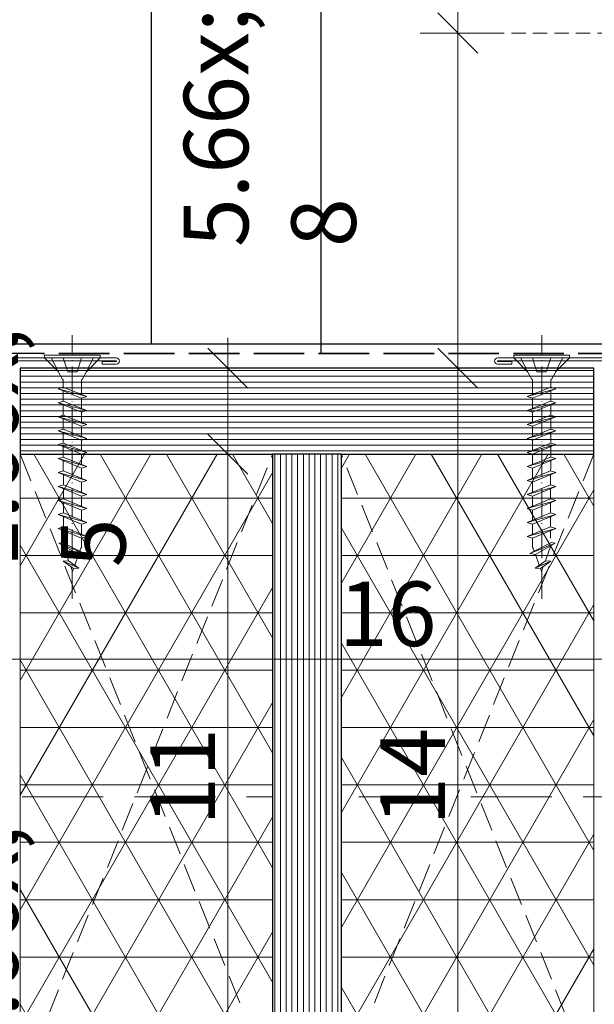
# Model space of a CAD drawing. Units: millimetres. Extents: x -1056 to 3009, y -14168 to 2452.
# Drawn here: x 1934 to 2034, y -13852 to -13680 of the extents above; entities that cross this region are included whole.
import ezdxf

# ---------------------------------------------------------------- set-up
doc = ezdxf.new("R2010")
doc.units = ezdxf.units.MM
doc.header["$MEASUREMENT"] = 0
for name, pattern in [('szag', [11.319445, 8.819445, -2.5]), ('Takart vonal', [19.561111, 14.111111, -5.45]), ('Takart vonal_01', [7, 5, -2]), ('Takart vonal_02', [3.75, 2.5, -1.25]), ('Tengelyvonal_02', [7, 5, -1, 0, -1]), ('thk_line_type', [945, 540, -405]), ('Wipeout_Contour', [1000, 0, -1000])]:
    doc.linetypes.add(name, pattern=pattern)
for name, color, linetype, lineweight in [('0_Toll_száma__1', 7, 'Continuous', 5), ('0_Toll_száma__2', 7, 'Continuous', 13), ('0_Toll_száma__3', 7, 'Continuous', 15), ('0_Toll_száma__5', 7, 'Continuous', 25), ('0_Toll_száma__7', 7, 'Continuous', 35)]:
    doc.layers.add(name, color=color, linetype=linetype, lineweight=lineweight)
doc.layers.add('0_Toll_száma__21', color=7, linetype='Continuous', lineweight=5, true_color=0x3a3a3a)
doc.layers.add('0_Toll_száma__87', color=7, linetype='Continuous', lineweight=5, true_color=0x6a6a6a)
doc.styles.add('ELKÉSZÜLT_STÍLUS_1', font='txt')
doc.dimstyles.new('ELKÉSZÜLT_STÍLUS__1', dxfattribs={"dimtxt": 0.18, "dimasz": 14.592, "dimexe": 0.18, "dimexo": 0.0625, "dimgap": 0.09, "dimtad": 0, "dimtih": 1, "dimtoh": 1, "dimdec": 4, "dimzin": 0, "dimdsep": 46, "dimcen": 0.09, "dimadec": 0, "dimazin": 0, "dimtfac": 1, "dimtdec": 4, "dimtmove": 0, "dimatfit": 3, "dimldrblk": 'ARROWHEAD_5', "dimfxl": 1, "dimtolj": 1, "dimtzin": 0, "dimarcsym": 0})
doc.dimstyles.new('ELKÉSZÜLT_STÍLUS__3', dxfattribs={"dimtxt": 11.25, "dimasz": 6.65, "dimexe": 0.18, "dimexo": 0, "dimgap": 0.09, "dimtad": 1, "dimlfac": 0.001, "dimzin": 0, "dimdsep": 46, "dimtxsty": 'ELKÉSZÜLT_STÍLUS_1', "dimblk": 'ARROWHEAD_6', "dimblk1": 'ARROWHEAD_6', "dimblk2": 'ARROWHEAD_6', "dimcen": 0.09, "dimclrd": 7, "dimclre": 7, "dimclrt": 7, "dimadec": 0, "dimazin": 0, "dimtfac": 1, "dimtdec": 4, "dimtmove": 0, "dimatfit": 3, "dimfxl": 1, "dimtolj": 1, "dimtzin": 0, "dimarcsym": 0})
doc.dimstyles.new('ELKÉSZÜLT_STÍLUS__5', dxfattribs={"dimtxt": 11.25, "dimasz": 6.65, "dimexe": 0.18, "dimexo": 0, "dimgap": 0.09, "dimtad": 1, "dimtih": 1, "dimtoh": 1, "dimlfac": 0.001, "dimzin": 0, "dimdsep": 46, "dimtxsty": 'ELKÉSZÜLT_STÍLUS_1', "dimblk": 'ARROWHEAD_6', "dimblk1": 'ARROWHEAD_6', "dimblk2": 'ARROWHEAD_6', "dimcen": 0.09, "dimclrd": 7, "dimclre": 7, "dimclrt": 7, "dimadec": 0, "dimazin": 0, "dimtfac": 1, "dimtdec": 4, "dimtmove": 2, "dimatfit": 3, "dimfxl": 1, "dimtolj": 1, "dimtzin": 0, "dimarcsym": 0})

# ---------------------------------------------------------------- blocks, each defined once
blk = doc.blocks.new('ARROWHEAD_5')
at = {"color": 0, "linetype": 'Continuous', "lineweight": 0}
blk.add_line((0, 0), (-1, 0), dxfattribs=at)
blk.add_solid([(-1, 0.2679), (0, 0), (-1, -0.2679), (-1, 0.2679)], dxfattribs=at)
blk = doc.blocks.new('*D75')
at = {"layer": '0_Toll_száma__2', "linetype": 'Continuous'}
for p, q in [((1904.24, -13798.4), (1904.24, -13785.27)), ((2064.24, -13798.4), (2064.24, -13785.27)), ((1898.99, -13791.83), (1904.24, -13791.83)), ((1904.24, -13791.83), (2064.24, -13791.83)), ((2064.24, -13791.83), (2069.49, -13791.83))]:
    blk.add_line(p, q, dxfattribs=at)
at = {"layer": '0_Toll_száma__7', "linetype": 'Continuous'}
for p, q in [((1907.74, -13788.33), (1900.74, -13795.33)), ((2060.74, -13795.33), (2067.74, -13788.33))]:
    blk.add_line(p, q, dxfattribs=at)
at = {"layer": '0_Toll_száma__1', "insert": (1989.78, -13789.58), "char_height": 11.25, "attachment_point": 7, "style": 'ELKÉSZÜLT_STÍLUS_1'}
blk.add_mtext('\\A1;{\\fVerdana|b0|i0|c238|p38;16}', dxfattribs=at)
blk = doc.blocks.new('ARROWHEAD_6')
at = {"color": 0, "linetype": 'Continuous', "lineweight": 0}
for p, q in [((-0.5, -0.5), (0.5, 0.5)), ((0, 0), (-1, 0))]:
    blk.add_line(p, q, dxfattribs=at)
blk = doc.blocks.new('*D111')
at = {"layer": '0_Toll_száma__2', "linetype": 'Continuous'}
for p, q in [((1839.74, -13897.11), (1839.74, -13827.25)), ((1846.3, -13897.11), (1833.18, -13897.11)), ((1839.74, -13902.36), (1839.74, -13897.11))]:
    blk.add_line(p, q, dxfattribs=at)
at = {"layer": '0_Toll_száma__7', "linetype": 'Continuous'}
blk.add_line((1836.24, -13893.61), (1843.24, -13900.61), dxfattribs=at)
blk = doc.blocks.new('*D117')
at = {"layer": '0_Toll_száma__2', "linetype": 'Continuous'}
for p, q in [((2017.1, -13741.13), (2003.97, -13741.13)), ((2010.53, -13881.11), (2010.53, -13741.13)), ((2017.1, -13881.11), (2003.97, -13881.11))]:
    blk.add_line(p, q, dxfattribs=at)
at = {"layer": '0_Toll_száma__7', "linetype": 'Continuous'}
for p, q in [((2007.03, -13737.63), (2014.03, -13744.63)), ((2007.03, -13877.61), (2014.03, -13884.61))]:
    blk.add_line(p, q, dxfattribs=at)
at = {"layer": '0_Toll_száma__1', "insert": (2008.28, -13820.89), "char_height": 11.25, "attachment_point": 7, "rotation": 90, "style": 'ELKÉSZÜLT_STÍLUS_1'}
blk.add_mtext('\\A1;{\\fVerdana|b0|i0|c238|p38;14}', dxfattribs=at)
blk = doc.blocks.new('*D118')
at = {"layer": '0_Toll_száma__2', "linetype": 'Continuous'}
for p, q in [((2010.53, -13682.74), (2010.53, -13677.49)), ((2017.1, -13682.74), (2003.97, -13682.74)), ((2010.53, -13741.13), (2010.53, -13682.74)), ((2017.1, -13741.13), (2003.97, -13741.13))]:
    blk.add_line(p, q, dxfattribs=at)
at = {"layer": '0_Toll_száma__7', "linetype": 'Continuous'}
for p, q in [((2014.03, -13686.24), (2007.03, -13679.24)), ((2007.03, -13737.63), (2014.03, -13744.63))]:
    blk.add_line(p, q, dxfattribs=at)
at = {"layer": '0_Toll_száma__1', "insert": (2008.51, -13720.04), "char_height": 11.25, "attachment_point": 7, "rotation": 90, "style": 'ELKÉSZÜLT_STÍLUS_1'}
blk.add_mtext('\\A1;{\\fVerdana|b0|i0|c238|p38;5\\fVerdana|b0|i0|c238|p38;\\A1{\\H.66x;\\S8^  ;}}', dxfattribs=at)
blk = doc.blocks.new('*D121')
at = {"layer": '0_Toll_száma__2', "linetype": 'Continuous'}
for p, q in [((1977.01, -13866.11), (1963.88, -13866.11)), ((1970.44, -13881.11), (1970.44, -13866.11)), ((1977.01, -13881.11), (1963.88, -13881.11))]:
    blk.add_line(p, q, dxfattribs=at)
at = {"layer": '0_Toll_száma__7', "linetype": 'Continuous'}
for p, q in [((1966.94, -13862.61), (1973.94, -13869.61)), ((1966.94, -13877.61), (1973.94, -13884.61))]:
    blk.add_line(p, q, dxfattribs=at)
blk = doc.blocks.new('*D122')
at = {"layer": '0_Toll_száma__2', "linetype": 'Continuous'}
for p, q in [((1977.01, -13756.13), (1963.88, -13756.13)), ((1970.44, -13866.11), (1970.44, -13756.13)), ((1977.01, -13866.11), (1963.88, -13866.11))]:
    blk.add_line(p, q, dxfattribs=at)
at = {"layer": '0_Toll_száma__7', "linetype": 'Continuous'}
for p, q in [((1966.94, -13752.63), (1973.94, -13759.63)), ((1966.94, -13862.61), (1973.94, -13869.61))]:
    blk.add_line(p, q, dxfattribs=at)
at = {"layer": '0_Toll_száma__1', "char_height": 11.25, "attachment_point": 7, "rotation": 90, "style": 'ELKÉSZÜLT_STÍLUS_1'}
for s, insert in [('\\A1;{\\fVerdana|b0|i0|c238|p38;1\\fVerdana|b0|i0|c238|p38;\\A1{\\H.66x;\\S5^  ;}}', (1968.35, -13775.85)), ('\\A1;{\\fVerdana|b0|i0|c238|p38;11}', (1968.19, -13820.89)), ('\\A1;{\\fVerdana|b0|i0|c238|p38;1\\fVerdana|b0|i0|c238|p38;\\A1{\\H.66x;\\S5^  ;}}', (1968.35, -13862.61))]:
    blk.add_mtext(s, dxfattribs=dict(at, insert=insert))
blk = doc.blocks.new('*D123')
at = {"layer": '0_Toll_száma__2', "linetype": 'Continuous'}
for p, q in [((1970.44, -13741.13), (1970.44, -13735.88)), ((1977.01, -13741.13), (1963.88, -13741.13)), ((1970.44, -13756.13), (1970.44, -13741.13)), ((1977.01, -13756.13), (1963.88, -13756.13))]:
    blk.add_line(p, q, dxfattribs=at)
at = {"layer": '0_Toll_száma__7', "linetype": 'Continuous'}
for p, q in [((1973.94, -13744.63), (1966.94, -13737.63)), ((1966.94, -13752.63), (1973.94, -13759.63))]:
    blk.add_line(p, q, dxfattribs=at)
blk = doc.blocks.new('*D151')
at = {"layer": '0_Toll_száma__2', "linetype": 'Continuous'}
for p, q in [((1926.02, -13829.65), (1926.02, -13824.4)), ((1932.58, -13829.65), (1919.46, -13829.65)), ((1926.02, -13881.11), (1926.02, -13829.65)), ((1932.58, -13881.11), (1919.46, -13881.11)), ((1926.02, -13886.36), (1926.02, -13881.11))]:
    blk.add_line(p, q, dxfattribs=at)
at = {"layer": '0_Toll_száma__7', "linetype": 'Continuous'}
for p, q in [((1929.52, -13833.15), (1922.52, -13826.15)), ((1922.52, -13877.61), (1929.52, -13884.61))]:
    blk.add_line(p, q, dxfattribs=at)
at = {"layer": '0_Toll_száma__1', "insert": (1924, -13863.49), "char_height": 11.25, "attachment_point": 7, "rotation": 90, "style": 'ELKÉSZÜLT_STÍLUS_1'}
blk.add_mtext('\\A1;{\\fVerdana|b0|i0|c238|p38;5\\fVerdana|b0|i0|c238|p38;\\A1{\\H.66x;\\S1^  ;}}', dxfattribs=at)

msp = doc.modelspace()

# ---------------------------------------------------------------- linework, layer by layer
at = {"layer": '0_Toll_száma__1', "linetype": 'Continuous'}
for p, q in [((1922.737, -13739.85), (1950.987, -13739.85)), ((1948.537, -13740.45), (1948.537, -13739.95)), ((1950.987, -13739.95), (1948.537, -13739.95)), ((2045.737, -13739.85), (2017.487, -13739.85)), ((2017.487, -13739.95), (2019.937, -13739.95)), ((2019.937, -13740.45), (2019.937, -13739.95)), ((1950.987, -13740.45), (1948.537, -13740.45)), ((2017.487, -13740.45), (2019.937, -13740.45))]:
    msp.add_line(p, q, dxfattribs=at)
at = {"layer": '0_Toll_száma__1', "linetype": 'Continuous', "flags": 128}
for points in [[(1921.766, -13746.446, -0.0493912), (1921.737, -13746.152), (1921.737, -13740.35, -0.4142136), (1922.737, -13739.35), (1950.987, -13739.35, -1), (1950.987, -13740.45)], [(2046.707, -13746.446, 0.0493912), (2046.737, -13746.152), (2046.737, -13740.35, 0.4142136), (2045.737, -13739.35), (2017.487, -13739.35, 1), (2017.487, -13740.45)]]:
    msp.add_lwpolyline(points, format="xyb", dxfattribs=at)
for points in [[(1938.441, -13739.354), (1938.441, -13738.866), (1948.197, -13738.859), (1948.197, -13739.347)], [(2030.032, -13739.354), (2030.032, -13738.866), (2020.276, -13738.859), (2020.276, -13739.347)]]:
    msp.add_lwpolyline(points, close=True, dxfattribs=at)
at = {"layer": '0_Toll_száma__1', "linetype": 'Continuous'}
for centre, start, end in [((1950.987, -13739.9), 270, 90), ((2017.487, -13739.9), 90, 270)]:
    msp.add_arc(centre, 0.05, start, end, dxfattribs=at)
at = {"layer": '0_Toll_száma__5', "linetype": 'Continuous', "flags": 128}
msp.add_lwpolyline([(2050.237, -13690.063), (2050.237, -13734.482, -0.4142136), (2047.737, -13736.982), (1920.737, -13736.982)], format="xyb", dxfattribs=at)
at = {"layer": '0_Toll_száma__7', "linetype": 'szag', "flags": 128}
for points in [[(1937.977, -13738.559), (1918.974, -13738.546, -0.4140225), (1915.976, -13735.546), (1915.976, -13703.85)], [(2052.497, -13715.579), (2052.497, -13735.349, -0.4399201), (2049.884, -13738.565), (1937.977, -13738.565)]]:
    msp.add_lwpolyline(points, format="xyb", dxfattribs=at)
at = {"layer": '0_Toll_száma__87', "linetype": 'Takart vonal_02'}
msp.add_line((2101.137, -13682.735), (2015.764, -13682.735), dxfattribs=at)

# ---------------------------------------------------------------- leaders
at = {"layer": '0_Toll_száma__1', "linetype": 'Continuous', "annotation_type": 0, "has_hookline": 1, "hookline_direction": 0}
for points, text_width in [([(1957.105, -13736.982), (1957.105, -13558.453), (2057.231, -13558.453)], 316.89), ([(1986.711, -13738.565), (1986.711, -13597.804), (2057.231, -13597.804)], 180.962)]:
    msp.add_leader(points, dimstyle='ELKÉSZÜLT_STÍLUS__1', dxfattribs=dict(at, text_width=text_width))

# ---------------------------------------------------------------- wipeouts: each hides what was drawn before it
at = {"color": 254, "linetype": 'Wipeout_Contour', "lineweight": 0, "ltscale": 55812.061289}
msp.add_wipeout([(2034.237, -13866.107), (1934.237, -13866.107), (1934.237, -13756.126), (2034.237, -13756.126)], dxfattribs=at)

# ---------------------------------------------------------------- next in the draw order: hatches: boundary and pattern name
at = {"layer": '0_Toll_száma__21', "linetype": 'Continuous'}
h = msp.add_hatch(dxfattribs=at)
h.set_pattern_fill('háromszög_háló_0002', color=256, style=0, pattern_type=2)
h.set_pattern_definition([(0, (1946.81, -13793.779), (0, 10), []), (60, (1946.81, -13793.779), (-8.66025, 5), []), (120, (1946.81, -13793.779), (8.66025, 5), [])])
h.paths.add_polyline_path([(2034.237, -13866.107), (1934.237, -13866.107), (1934.237, -13756.126), (2034.237, -13756.126)])

# ---------------------------------------------------------------- next in the draw order: linework, layer by layer
at = {"layer": '0_Toll_száma__1', "linetype": 'thk_line_type'}
for p, q in [((1944.928, -13772.193), (1944.625, -13773.028)), ((2023.545, -13772.193), (2023.848, -13773.028))]:
    msp.add_line(p, q, dxfattribs=at)
at = {"layer": '0_Toll_száma__1', "linetype": 'thk_line_type', "flags": 128}
for points in [[(1941.748, -13758.558), (1941.747, -13757.278)], [(1941.748, -13759.06), (1941.748, -13758.558)], [(1944.918, -13758.555), (1944.92, -13760.337)], [(2023.555, -13758.555), (2023.554, -13760.337)], [(2026.725, -13759.06), (2026.726, -13758.558)], [(2026.726, -13758.558), (2026.726, -13757.278)], [(1940.834, -13759.349), (1941.748, -13759.06), (1945.835, -13760.705)], [(1945.835, -13760.705), (1944.92, -13760.994), (1940.834, -13759.349)], [(1940.834, -13759.349), (1945.835, -13760.705)], [(1941.749, -13760.997), (1941.749, -13759.718)], [(2027.64, -13759.349), (2026.725, -13759.06), (2022.639, -13760.705)], [(2022.639, -13760.705), (2023.553, -13760.994), (2027.64, -13759.349)], [(2027.64, -13759.349), (2022.639, -13760.705)], [(2026.724, -13760.997), (2026.725, -13759.718)], [(1940.835, -13761.788), (1941.75, -13761.499), (1945.836, -13763.144)], [(1940.835, -13761.788), (1945.836, -13763.144)], [(1945.836, -13763.144), (1944.922, -13763.433), (1940.835, -13761.788)], [(1941.75, -13761.499), (1941.749, -13760.997)], [(1941.751, -13763.436), (1941.75, -13762.157)], [(1944.92, -13760.994), (1944.921, -13762.776)], [(2027.638, -13761.788), (2026.723, -13761.499), (2022.637, -13763.144)], [(2027.638, -13761.788), (2022.637, -13763.144)], [(2022.637, -13763.144), (2023.551, -13763.433), (2027.638, -13761.788)], [(2023.553, -13760.994), (2023.552, -13762.776)], [(2026.722, -13763.436), (2026.723, -13762.157)], [(2026.723, -13761.499), (2026.724, -13760.997)], [(1940.837, -13764.227), (1941.752, -13763.938), (1945.838, -13765.583)], [(1941.752, -13763.938), (1941.751, -13763.436)], [(1944.922, -13763.433), (1944.923, -13765.215)], [(2027.636, -13764.227), (2026.722, -13763.938), (2022.635, -13765.583)], [(2023.551, -13763.433), (2023.55, -13765.215)], [(2026.722, -13763.938), (2026.722, -13763.436)], [(1940.837, -13764.227), (1945.838, -13765.583)], [(1945.838, -13765.583), (1944.924, -13765.872), (1940.837, -13764.227)], [(1941.753, -13765.875), (1941.752, -13764.596)], [(2027.636, -13764.227), (2022.635, -13765.583)], [(2022.635, -13765.583), (2023.55, -13765.872), (2027.636, -13764.227)], [(2026.72, -13765.875), (2026.721, -13764.596)], [(1940.839, -13766.666), (1941.753, -13766.377), (1945.84, -13768.022)], [(1940.839, -13766.666), (1945.84, -13768.022)], [(1945.84, -13768.022), (1944.925, -13768.311), (1940.839, -13766.666)], [(1941.753, -13766.377), (1941.753, -13765.875)], [(1941.755, -13768.314), (1941.754, -13767.035)], [(1944.924, -13765.872), (1944.925, -13767.654)], [(2027.634, -13766.666), (2026.72, -13766.377), (2022.633, -13768.022)], [(2027.634, -13766.666), (2022.633, -13768.022)], [(2022.633, -13768.022), (2023.548, -13768.311), (2027.634, -13766.666)], [(2023.55, -13765.872), (2023.548, -13767.654)], [(2026.719, -13768.314), (2026.72, -13767.035)], [(2026.72, -13766.377), (2026.72, -13765.875)], [(1940.841, -13769.105), (1941.755, -13768.816), (1945.842, -13770.461)], [(1940.841, -13769.105), (1945.842, -13770.461)], [(1945.842, -13770.461), (1944.927, -13770.75), (1940.841, -13769.105)], [(1941.755, -13768.816), (1941.755, -13768.314)], [(1944.925, -13768.311), (1944.927, -13770.093)], [(2027.633, -13769.105), (2026.718, -13768.816), (2022.632, -13770.461)], [(2027.633, -13769.105), (2022.632, -13770.461)], [(2022.632, -13770.461), (2023.546, -13770.75), (2027.633, -13769.105)], [(2023.548, -13768.311), (2023.547, -13770.093)], [(2026.718, -13768.816), (2026.719, -13768.314)], [(1941.756, -13770.753), (1941.756, -13769.474)], [(1944.927, -13770.75), (1944.928, -13772.532)], [(2023.546, -13770.75), (2023.545, -13772.532)], [(2026.717, -13770.753), (2026.718, -13769.474)], [(1940.961, -13771.622), (1941.605, -13771.514)], [(1945.36, -13773.451), (1944.414, -13773.61), (1940.961, -13771.622)], [(1945.36, -13773.451), (1940.961, -13771.622)], [(1944.625, -13773.028), (1941.605, -13771.514)], [(1941.704, -13772.05), (1942.673, -13774.705)], [(2023.114, -13773.451), (2024.059, -13773.61), (2027.512, -13771.622)], [(2023.114, -13773.451), (2027.512, -13771.622)], [(2023.848, -13773.028), (2026.869, -13771.514)], [(2026.769, -13772.05), (2025.801, -13774.705)], [(2027.512, -13771.622), (2026.869, -13771.514)], [(1943.736, -13775.475), (1944.414, -13773.61)], [(1944.625, -13773.028), (1945.36, -13773.451)], [(2023.848, -13773.028), (2023.114, -13773.451)], [(2024.737, -13775.475), (2024.059, -13773.61)], [(1941.715, -13774.764), (1942.673, -13774.705), (1944.477, -13776.012)], [(1944.477, -13776.012), (1941.715, -13774.764)], [(1944.477, -13776.012), (1943.52, -13776.071), (1941.715, -13774.764)], [(1943.52, -13776.071), (1943.346, -13776.55), (1943.046, -13775.728)], [(2026.758, -13774.764), (2025.801, -13774.705), (2023.996, -13776.012)], [(2023.996, -13776.012), (2026.758, -13774.764)], [(2023.996, -13776.012), (2024.953, -13776.071), (2026.758, -13774.764)], [(2024.953, -13776.071), (2025.127, -13776.55), (2025.427, -13775.728)]]:
    msp.add_lwpolyline(points, dxfattribs=at)
at = {"layer": '0_Toll_száma__2', "linetype": 'Continuous', "flags": 128}
msp.add_lwpolyline([(2034.237, -13866.107), (1934.237, -13866.107), (1934.237, -13756.126), (2034.237, -13756.126)], close=True, dxfattribs=at)
at = {"layer": '0_Toll_száma__2', "linetype": 'Takart vonal_01', "flags": 128}
for points in [[(1934.237, -13756.126), (1978.237, -13866.107), (1978.237, -13756.126), (1934.237, -13866.107)], [(2034.237, -13756.126), (1990.237, -13866.107), (1990.237, -13756.126), (2034.237, -13866.107)]]:
    msp.add_lwpolyline(points, dxfattribs=at)
at = {"layer": '0_Toll_száma__21', "linetype": 'Takart vonal'}
msp.add_line((1543.359, -13815.853), (2453.375, -13815.853), dxfattribs=at)

# ---------------------------------------------------------------- next in the draw order: dimensions: what is measured, and where the dimension line sits
at = {"linetype": 'Continuous'}
for base, p1, p2, picture, middle in [((1926.02, -13829.65), (1934.237, -13881.107), (1902.237, -13829.65), '*D151', (1918.145, -13847.957)), ((1970.44455969, -13866.1071448), (1974.684135721, -13881.1071448), (1973.925148264, -13866.1071448), '*D121', (1962.569559601, -13847.07567605))]:
    dim = msp.add_linear_dim(base=base, p1=p1, p2=p2, angle=90, dimstyle='ELKÉSZÜLT_STÍLUS__3', dxfattribs=at)
    dim.commit()
    dim.dimension.update_dxf_attribs({"geometry": picture, "text_midpoint": middle, "dimtype": 160, "text_rotation": 90})

# ---------------------------------------------------------------- next in the draw order: wipeouts: each hides what was drawn before it
at = {"color": 254, "linetype": 'Wipeout_Contour', "lineweight": 0, "ltscale": 55564.647657}
msp.add_wipeout([(2034.237, -13741.126), (1934.237, -13741.126), (1934.237, -13756.126), (2034.237, -13756.126)], dxfattribs=at)

# ---------------------------------------------------------------- next in the draw order: hatches: boundary and pattern name
at = {"layer": '0_Toll_száma__21', "linetype": 'Continuous'}
h = msp.add_hatch(dxfattribs=at)
h.set_pattern_fill('tetőcserép_0002', color=256, style=0, pattern_type=2)
h.set_pattern_definition([(0, (1721.6014, -13744.556), (0, 1), [])])
h.paths.add_polyline_path([(2034.237, -13741.126), (1934.237, -13741.126), (1934.237, -13756.126), (2034.237, -13756.126)])

# ---------------------------------------------------------------- next in the draw order: linework, layer by layer
at = {"layer": '0_Toll_száma__1', "linetype": 'thk_line_type', "flags": 128}
for points in [[(1938.441, -13739.354), (1940.882, -13741.791)], [(1939.611, -13739.353), (1941.584, -13743.137)], [(1941.734, -13739.351), (1942.505, -13741.79)], [(1944.905, -13739.349), (1944.137, -13741.789)], [(1947.028, -13739.348), (1945.06, -13743.135)], [(1948.197, -13739.347), (1945.76, -13741.787)], [(2020.276, -13739.347), (2022.713, -13741.787)], [(2021.445, -13739.348), (2023.413, -13743.135)], [(2023.569, -13739.349), (2024.336, -13741.789)], [(2026.739, -13739.351), (2025.968, -13741.79)], [(2028.863, -13739.353), (2026.889, -13743.137)], [(2030.032, -13739.354), (2027.591, -13741.791)], [(1941.584, -13743.137), (1941.737, -13743.137)], [(1941.738, -13744.426), (1941.737, -13743.137)], [(1942.505, -13741.79), (1943.321, -13741.789)], [(1944.137, -13741.789), (1943.321, -13741.789)], [(1945.06, -13743.135), (1944.907, -13743.135)], [(1944.907, -13743.135), (1944.909, -13745.703)], [(2023.413, -13743.135), (2023.566, -13743.135)], [(2023.566, -13743.135), (2023.564, -13745.703)], [(2024.336, -13741.789), (2025.152, -13741.789)], [(2025.968, -13741.79), (2025.152, -13741.789)], [(2026.736, -13744.426), (2026.737, -13743.137)], [(2026.889, -13743.137), (2026.737, -13743.137)], [(1940.823, -13744.715), (1941.738, -13744.426), (1945.824, -13746.071)], [(1940.823, -13744.715), (1945.824, -13746.071)], [(1945.824, -13746.071), (1944.91, -13746.36), (1940.823, -13744.715)], [(1941.739, -13746.362), (1941.738, -13745.083)], [(2027.65, -13744.715), (2026.736, -13744.426), (2022.649, -13746.071)], [(2027.65, -13744.715), (2022.649, -13746.071)], [(2022.649, -13746.071), (2023.564, -13746.36), (2027.65, -13744.715)], [(2026.734, -13746.362), (2026.735, -13745.083)], [(1941.739, -13746.865), (1941.739, -13746.362)], [(1944.91, -13746.36), (1944.911, -13748.142)], [(2023.564, -13746.36), (2023.562, -13748.142)], [(2026.734, -13746.865), (2026.734, -13746.362)], [(1940.825, -13747.154), (1941.739, -13746.865), (1945.826, -13748.51)], [(1945.826, -13748.51), (1944.911, -13748.799), (1940.825, -13747.154)], [(1940.825, -13747.154), (1945.826, -13748.51)], [(1941.741, -13748.801), (1941.74, -13747.522)], [(2027.648, -13747.154), (2026.734, -13746.865), (2022.647, -13748.51)], [(2022.647, -13748.51), (2023.562, -13748.799), (2027.648, -13747.154)], [(2027.648, -13747.154), (2022.647, -13748.51)], [(2026.733, -13748.801), (2026.733, -13747.522)], [(1940.827, -13749.593), (1941.741, -13749.304), (1945.828, -13750.949)], [(1945.828, -13750.949), (1944.913, -13751.238), (1940.827, -13749.593)], [(1940.827, -13749.593), (1945.828, -13750.949)], [(1941.741, -13749.304), (1941.741, -13748.801)], [(1941.743, -13751.24), (1941.742, -13749.961)], [(1944.911, -13748.799), (1944.913, -13750.581)], [(2027.647, -13749.593), (2026.732, -13749.304), (2022.646, -13750.949)], [(2022.646, -13750.949), (2023.56, -13751.238), (2027.647, -13749.593)], [(2027.647, -13749.593), (2022.646, -13750.949)], [(2023.562, -13748.799), (2023.561, -13750.581)], [(2026.731, -13751.24), (2026.732, -13749.961)], [(2026.732, -13749.304), (2026.733, -13748.801)], [(1940.828, -13752.032), (1941.743, -13751.743), (1945.829, -13753.388)], [(1941.743, -13751.743), (1941.743, -13751.24)], [(1944.913, -13751.238), (1944.915, -13753.02)], [(2027.645, -13752.032), (2026.73, -13751.743), (2022.644, -13753.388)], [(2023.56, -13751.238), (2023.559, -13753.02)], [(2026.73, -13751.743), (2026.731, -13751.24)], [(1945.829, -13753.388), (1944.915, -13753.677), (1940.828, -13752.032)], [(1940.828, -13752.032), (1945.829, -13753.388)], [(1941.744, -13753.679), (1941.743, -13752.4)], [(1941.745, -13754.182), (1941.744, -13753.679)], [(1944.915, -13753.677), (1944.916, -13755.459)], [(2022.644, -13753.388), (2023.558, -13753.677), (2027.645, -13752.032)], [(2027.645, -13752.032), (2022.644, -13753.388)], [(2023.558, -13753.677), (2023.557, -13755.459)], [(2026.729, -13753.679), (2026.73, -13752.4)], [(2026.729, -13754.182), (2026.729, -13753.679)], [(1940.83, -13754.471), (1941.745, -13754.182), (1945.831, -13755.827)], [(1945.831, -13755.827), (1944.917, -13756.116), (1940.83, -13754.471)], [(1940.83, -13754.471), (1945.831, -13755.827)], [(1941.746, -13756.119), (1941.745, -13754.839)], [(2027.643, -13754.471), (2026.729, -13754.182), (2022.642, -13755.827)], [(2022.642, -13755.827), (2023.557, -13756.116), (2027.643, -13754.471)], [(2027.643, -13754.471), (2022.642, -13755.827)], [(2026.727, -13756.119), (2026.728, -13754.839)], [(1940.832, -13756.91), (1941.746, -13756.621), (1945.833, -13758.266)], [(1945.833, -13758.266), (1944.918, -13758.555), (1940.832, -13756.91)], [(1940.832, -13756.91), (1945.833, -13758.266)], [(1941.746, -13756.621), (1941.746, -13756.119)], [(1944.917, -13756.116), (1944.918, -13757.898)], [(2027.641, -13756.91), (2026.727, -13756.621), (2022.64, -13758.266)], [(2022.64, -13758.266), (2023.555, -13758.555), (2027.641, -13756.91)], [(2027.641, -13756.91), (2022.64, -13758.266)], [(2023.557, -13756.116), (2023.555, -13757.898)], [(2026.727, -13756.621), (2026.727, -13756.119)]]:
    msp.add_lwpolyline(points, dxfattribs=at)
at = {"layer": '0_Toll_száma__3', "linetype": 'Tengelyvonal_02'}
for p, q in [((1943.317, -13781.362), (1943.317, -13735.415)), ((2025.157, -13781.362), (2025.157, -13735.415))]:
    msp.add_line(p, q, dxfattribs=at)
at = {"layer": '0_Toll_száma__5', "linetype": 'Continuous', "flags": 128}
msp.add_lwpolyline([(2034.237, -13741.126), (1934.237, -13741.126), (1934.237, -13756.126), (2034.237, -13756.126)], close=True, dxfattribs=at)

# ---------------------------------------------------------------- next in the draw order: dimensions: what is measured, and where the dimension line sits
at = {"linetype": 'Continuous'}
for base, p1, p2, picture, middle in [((2010.533, -13682.735), (2034.237, -13741.126), (2101.137, -13682.735), '*D118', (2002.658, -13704.51)), ((2010.533, -13741.126), (2008.05, -13881.107), (2034.237, -13741.126), '*D117', (2002.658, -13812.351))]:
    dim = msp.add_linear_dim(base=base, p1=p1, p2=p2, angle=90, dimstyle='ELKÉSZÜLT_STÍLUS__3', dxfattribs=at)
    dim.commit()
    dim.dimension.update_dxf_attribs({"geometry": picture, "text_midpoint": middle, "dimtype": 160, "text_rotation": 90})

# ---------------------------------------------------------------- next in the draw order: wipeouts: each hides what was drawn before it
at = {"color": 254, "linetype": 'Wipeout_Contour', "lineweight": 0, "ltscale": 55811.718589}
msp.add_wipeout([(1978.237, -13756.126), (1978.237, -13866.107), (1990.237, -13866.107), (1990.237, -13756.126)], dxfattribs=at)

# ---------------------------------------------------------------- next in the draw order: hatches: boundary and pattern name
at = {"layer": '0_Toll_száma__21', "linetype": 'Continuous'}
h = msp.add_hatch(dxfattribs=at)
h.set_pattern_fill('tetőcserép_0002', color=256, style=0, pattern_type=2)
h.set_pattern_definition([(90, (1978.6018, -14074.7424), (-1, 0), [])])
h.paths.add_polyline_path([(1978.237, -13756.126), (1978.237, -13866.107), (1990.237, -13866.107), (1990.237, -13756.126)])

# ---------------------------------------------------------------- next in the draw order: linework, layer by layer
at = {"layer": '0_Toll_száma__5', "linetype": 'Continuous', "flags": 128}
msp.add_lwpolyline([(1978.237, -13756.126), (1978.237, -13866.107), (1990.237, -13866.107), (1990.237, -13756.126)], close=True, dxfattribs=at)

# ---------------------------------------------------------------- next in the draw order: dimensions: what is measured, and where the dimension line sits
at = {"linetype": 'Continuous'}
for base, p1, p2, picture, middle in [((1970.445, -13756.126), (1973.925, -13866.107), (1981.48, -13756.126), '*D122', (1962.57, -13812.917)), ((1970.44455969, -13741.126322962), (1981.479996126, -13756.126322962), (2034.236655058, -13741.126322962), '*D123', (1962.569559601, -13760.315453625)), ((1839.738, -13897.096), (2091.527, -13897.109), (1876.946, -13897.096), '*D111', (1831.863, -13920.615))]:
    dim = msp.add_linear_dim(base=base, p1=p1, p2=p2, angle=90, dimstyle='ELKÉSZÜLT_STÍLUS__3', dxfattribs=at)
    dim.commit()
    dim.dimension.update_dxf_attribs({"geometry": picture, "text_midpoint": middle, "dimtype": 160, "text_rotation": 90})
dim = msp.add_linear_dim(base=(2064.237, -13791.833), p1=(1904.237, -13767.85), p2=(2064.237, -13771.25), dimstyle='ELKÉSZÜLT_STÍLUS__5', dxfattribs=at)
dim.commit()
dim.dimension.update_dxf_attribs({"geometry": '*D75', "text_midpoint": (1998.32, -13783.958), "dimtype": 160})

doc.saveas('drawing.dxf')
